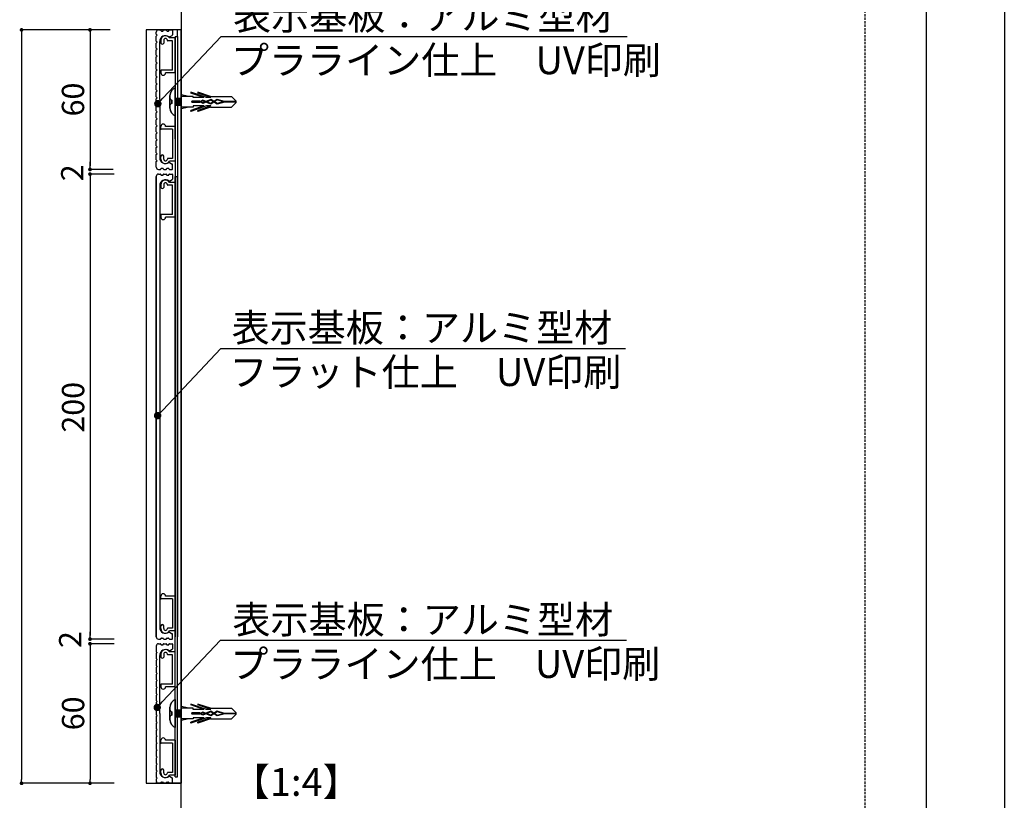
# Model space of a CAD drawing. Extents: x 2543 to 2840, y 1056 to 1266.
# Drawn here: x 2734 to 2840, y 1106 to 1189 of the extents above; entities that cross this region are included whole.
import ezdxf

# ---------------------------------------------------------------- set-up
doc = ezdxf.new("R2010")
doc.units = 0
doc.linetypes.add('HIDDEN', pattern=[0.375, 0.25, -0.125])
doc.layers.get('0').update_dxf_attribs({"linetype": 'CONTINUOUS'})
for name, color, linetype in [('ビス類', 3, 'CONTINUOUS'), ('壁', 6, 'CONTINUOUS'), ('寸法', 2, 'CONTINUOUS'), ('本体1', 7, 'CONTINUOUS'), ('本体2', 2, 'CONTINUOUS'), ('枠ライン', 9, 'CONTINUOUS'), ('注釈', 2, 'CONTINUOUS'), ('非表示ガイド__削除', 3, 'CONTINUOUS')]:
    doc.layers.add(name, color=color, linetype=linetype)
doc.styles.add('角ゴ', font='txt.shx', dxfattribs={"bigfont": 'extfont.shx'})

msp = doc.modelspace()

# ---------------------------------------------------------------- linework, layer by layer
at = {"color": 0, "linetype": 'BYBLOCK'}
for p, q in [((2734.12, 1188.16), (2734.12, 1187.96)), ((2741.48, 1188.16), (2741.48, 1187.96)), ((2749.05, 1180.72), (2749.32, 1181.01)), ((2741.48, 1173.56), (2741.48, 1173.76)), ((2741.48, 1173.56), (2741.48, 1173.76)), ((2741.48, 1172.66), (2741.48, 1172.46)), ((2741.48, 1172.66), (2741.48, 1172.46)), ((2749.03, 1147.19), (2749.3, 1147.48)), ((2741.48, 1123.06), (2741.48, 1123.26)), ((2741.48, 1123.06), (2741.48, 1123.26)), ((2741.48, 1122.16), (2741.48, 1121.96)), ((2741.48, 1122.16), (2741.48, 1121.96)), ((2748.98, 1115.81), (2749.25, 1116.1)), ((2734.12, 1107.56), (2734.12, 1107.76)), ((2741.48, 1107.56), (2741.48, 1107.76))]:
    msp.add_line(p, q, dxfattribs=at)
for p, q in [((2751.28, 1188.36), (2747.53, 1188.36)), ((2747.53, 1188.36), (2747.53, 1107.36)), ((2751.28, 1107.36), (2751.28, 1188.36)), ((2747.53, 1107.36), (2751.28, 1107.36))]:
    msp.add_line(p, q)
for points, const_width in [([(2734.12, 1188.26, 1), (2734.12, 1188.46, 1)], 0.2), ([(2741.48, 1188.26, 1), (2741.48, 1188.46, 1)], 0.2), ([(2748.91, 1180.57, 1), (2748.64, 1180.28, 1)], 0.4), ([(2741.48, 1173.46, 1), (2741.48, 1173.26, 1)], 0.2), ([(2741.48, 1173.46, 1), (2741.48, 1173.26, 1)], 0.2), ([(2741.48, 1172.76, 1), (2741.48, 1172.96, 1)], 0.2), ([(2741.48, 1172.76, 1), (2741.48, 1172.96, 1)], 0.2), ([(2748.89, 1147.04, 1), (2748.61, 1146.75, 1)], 0.4), ([(2741.48, 1122.96, 1), (2741.48, 1122.76, 1)], 0.2), ([(2741.48, 1122.96, 1), (2741.48, 1122.76, 1)], 0.2), ([(2741.48, 1122.26, 1), (2741.48, 1122.46, 1)], 0.2), ([(2741.48, 1122.26, 1), (2741.48, 1122.46, 1)], 0.2), ([(2748.84, 1115.66, 1), (2748.57, 1115.37, 1)], 0.4), ([(2734.12, 1107.46, 1), (2734.12, 1107.26, 1)], 0.2), ([(2741.48, 1107.46, 1), (2741.48, 1107.26, 1)], 0.2)]:
    msp.add_lwpolyline(points, format="xyb", close=True, dxfattribs=dict(at, const_width=const_width))
at = {"layer": 'ビス類', "color": 3, "linetype": 'CONTINUOUS'}
for p, q in [((2750.65, 1182.13), (2750.65, 1179.13)), ((2750.65, 1179.13), (2750.65, 1182.13)), ((2752.09, 1181.19), (2751.28, 1181.38)), ((2752.09, 1181.19), (2751.28, 1181.38)), ((2753.99, 1181.08), (2752.31, 1181.66)), ((2752.31, 1181.66), (2752.31, 1181.56)), ((2753.99, 1181.08), (2752.31, 1181.66)), ((2752.31, 1181.66), (2752.31, 1181.56)), ((2753.72, 1181.08), (2752.31, 1181.56)), ((2753.72, 1181.08), (2752.31, 1181.56)), ((2753.06, 1181.66), (2753.06, 1181.56)), ((2754.42, 1181.19), (2753.06, 1181.66)), ((2753.06, 1181.66), (2753.06, 1181.56)), ((2754.42, 1181.19), (2753.06, 1181.66)), ((2754.47, 1181.08), (2753.06, 1181.56)), ((2754.47, 1181.08), (2753.06, 1181.56)), ((2750.07, 1179.95), (2750.07, 1181.3)), ((2750.07, 1181.3), (2750.07, 1179.95)), ((2750.26, 1180.82), (2750.26, 1180.44)), ((2750.26, 1180.44), (2750.26, 1180.82)), ((2750.95, 1181), (2750.65, 1181)), ((2750.65, 1181), (2750.78, 1180.25)), ((2751.28, 1181), (2750.65, 1181)), ((2751.28, 1181), (2750.65, 1181)), ((2750.65, 1180.25), (2750.78, 1181)), ((2750.78, 1181), (2750.9, 1180.25)), ((2750.78, 1180.25), (2750.9, 1181)), ((2750.9, 1181), (2751.03, 1180.25)), ((2750.9, 1180.25), (2751.03, 1181)), ((2751.03, 1181), (2751.15, 1180.25)), ((2751.03, 1180.25), (2751.15, 1181)), ((2751.15, 1181), (2751.28, 1180.25)), ((2751.15, 1181), (2751.28, 1180.25)), ((2751.15, 1180.25), (2751.28, 1181)), ((2751.15, 1180.25), (2751.28, 1181)), ((2752.56, 1181.19), (2751.28, 1181.19)), ((2752.56, 1181.19), (2751.28, 1181.19)), ((2753.28, 1180.7), (2752.41, 1180.7)), ((2752.41, 1180.65), (2752.41, 1180.7)), ((2753.27, 1180.65), (2752.41, 1180.65)), ((2753.27, 1180.61), (2752.41, 1180.61)), ((2752.41, 1180.61), (2752.41, 1180.55)), ((2753.28, 1180.55), (2752.41, 1180.55)), ((2752.56, 1181.08), (2752.56, 1181.19)), ((2752.56, 1181.08), (2752.56, 1181.19)), ((2753.72, 1181.08), (2752.56, 1181.08)), ((2753.72, 1181.08), (2752.56, 1181.08)), ((2753.62, 1180.8), (2753.27, 1180.61)), ((2753.62, 1180.46), (2753.27, 1180.65)), ((2753.62, 1180.74), (2753.28, 1180.55)), ((2753.62, 1180.52), (2753.28, 1180.7)), ((2754.48, 1180.87), (2753.62, 1180.52)), ((2754.48, 1180.81), (2753.62, 1180.46)), ((2754.48, 1180.81), (2753.62, 1180.46)), ((2754.48, 1180.45), (2753.62, 1180.8)), ((2754.48, 1180.45), (2753.62, 1180.8)), ((2754.48, 1180.39), (2753.62, 1180.74)), ((2754.47, 1181.08), (2753.99, 1181.08)), ((2754.47, 1181.08), (2753.99, 1181.08)), ((2754.42, 1181.19), (2756.69, 1181.19)), ((2754.42, 1181.19), (2756.69, 1181.19)), ((2755.14, 1180.89), (2754.48, 1180.45)), ((2755.15, 1180.43), (2754.48, 1180.87)), ((2755.15, 1180.83), (2754.48, 1180.39)), ((2755.14, 1180.37), (2754.48, 1180.81)), ((2755.95, 1180.66), (2755.14, 1180.89)), ((2755.95, 1180.6), (2755.14, 1180.37)), ((2755.94, 1180.6), (2755.15, 1180.83)), ((2755.94, 1180.66), (2755.15, 1180.43)), ((2757.15, 1180.66), (2755.94, 1180.66)), ((2757.15, 1180.6), (2755.94, 1180.6)), ((2757.15, 1180.66), (2755.95, 1180.66)), ((2757.15, 1180.6), (2755.95, 1180.6)), ((2757.15, 1180.74), (2756.69, 1181.19)), ((2757.15, 1180.74), (2756.69, 1181.19)), ((2757.15, 1180.52), (2756.69, 1180.07)), ((2757.15, 1180.52), (2756.69, 1180.07)), ((2757.15, 1180.52), (2757.15, 1180.74)), ((2757.15, 1180.74), (2757.15, 1180.52)), ((2751.28, 1180.25), (2750.65, 1180.25)), ((2750.95, 1180.25), (2750.65, 1180.25)), ((2751.28, 1180.25), (2750.65, 1180.25)), ((2752.56, 1180.07), (2751.28, 1180.07)), ((2752.09, 1180.07), (2751.28, 1179.88)), ((2752.56, 1180.07), (2751.28, 1180.07)), ((2752.09, 1180.07), (2751.28, 1179.88)), ((2753.72, 1180.18), (2752.31, 1179.7)), ((2753.99, 1180.18), (2752.31, 1179.6)), ((2753.72, 1180.18), (2752.31, 1179.7)), ((2753.99, 1180.18), (2752.31, 1179.6)), ((2752.31, 1179.6), (2752.31, 1179.7)), ((2752.31, 1179.6), (2752.31, 1179.7)), ((2752.56, 1180.18), (2752.56, 1180.07)), ((2753.72, 1180.18), (2752.56, 1180.18)), ((2752.56, 1180.18), (2752.56, 1180.07)), ((2753.72, 1180.18), (2752.56, 1180.18)), ((2754.47, 1180.18), (2753.06, 1179.7)), ((2754.47, 1180.18), (2753.06, 1179.7)), ((2754.42, 1180.07), (2753.06, 1179.6)), ((2754.42, 1180.07), (2753.06, 1179.6)), ((2753.06, 1179.6), (2753.06, 1179.7)), ((2753.06, 1179.6), (2753.06, 1179.7)), ((2754.47, 1180.18), (2753.99, 1180.18)), ((2754.47, 1180.18), (2753.99, 1180.18)), ((2754.42, 1180.07), (2756.69, 1180.07)), ((2754.42, 1180.07), (2756.69, 1180.07)), ((2750.65, 1179.06), (2750.65, 1176.66)), ((2750.65, 1176.66), (2750.65, 1179.06)), ((2750.65, 1116.36), (2750.65, 1113.36)), ((2750.65, 1113.36), (2750.65, 1116.36)), ((2753.99, 1115.31), (2752.31, 1115.88)), ((2752.31, 1115.88), (2752.31, 1115.79)), ((2753.99, 1115.31), (2752.31, 1115.88)), ((2752.31, 1115.88), (2752.31, 1115.79)), ((2753.72, 1115.31), (2752.31, 1115.79)), ((2753.72, 1115.31), (2752.31, 1115.79)), ((2753.06, 1115.88), (2753.06, 1115.79)), ((2754.42, 1115.42), (2753.06, 1115.88)), ((2753.06, 1115.88), (2753.06, 1115.79)), ((2754.42, 1115.42), (2753.06, 1115.88)), ((2754.47, 1115.31), (2753.06, 1115.79)), ((2754.47, 1115.31), (2753.06, 1115.79)), ((2750.07, 1114.18), (2750.07, 1115.53)), ((2750.07, 1115.53), (2750.07, 1114.18)), ((2750.26, 1115.04), (2750.26, 1114.67)), ((2750.26, 1114.67), (2750.26, 1115.04)), ((2750.95, 1115.23), (2750.65, 1115.23)), ((2750.65, 1115.23), (2750.77, 1114.48)), ((2751.27, 1115.23), (2750.65, 1115.23)), ((2751.27, 1115.23), (2750.65, 1115.23)), ((2750.65, 1114.48), (2750.77, 1115.23)), ((2750.77, 1115.23), (2750.9, 1114.48)), ((2750.77, 1114.48), (2750.9, 1115.23)), ((2750.9, 1115.23), (2751.02, 1114.48)), ((2750.9, 1114.48), (2751.02, 1115.23)), ((2751.02, 1115.23), (2751.15, 1114.48)), ((2751.02, 1114.48), (2751.15, 1115.23)), ((2751.15, 1115.23), (2751.27, 1114.48)), ((2751.15, 1115.23), (2751.27, 1114.48)), ((2751.15, 1114.48), (2751.27, 1115.23)), ((2751.15, 1114.48), (2751.27, 1115.23)), ((2752.09, 1115.42), (2751.27, 1115.61)), ((2752.09, 1115.42), (2751.27, 1115.61)), ((2752.56, 1115.42), (2751.27, 1115.42)), ((2752.56, 1115.42), (2751.27, 1115.42)), ((2753.28, 1114.93), (2752.41, 1114.93)), ((2752.41, 1114.88), (2752.41, 1114.93)), ((2753.27, 1114.88), (2752.41, 1114.88)), ((2753.27, 1114.84), (2752.41, 1114.84)), ((2752.41, 1114.84), (2752.41, 1114.78)), ((2753.28, 1114.78), (2752.41, 1114.78)), ((2752.56, 1115.31), (2752.56, 1115.42)), ((2752.56, 1115.31), (2752.56, 1115.42)), ((2753.72, 1115.31), (2752.56, 1115.31)), ((2753.72, 1115.31), (2752.56, 1115.31)), ((2753.62, 1115.02), (2753.27, 1114.84)), ((2753.62, 1114.69), (2753.27, 1114.88)), ((2753.62, 1114.96), (2753.28, 1114.78)), ((2753.62, 1114.75), (2753.28, 1114.93)), ((2754.48, 1115.1), (2753.62, 1114.75)), ((2754.48, 1115.04), (2753.62, 1114.69)), ((2754.48, 1115.04), (2753.62, 1114.69)), ((2754.48, 1114.67), (2753.62, 1115.02)), ((2754.48, 1114.67), (2753.62, 1115.02)), ((2754.48, 1114.61), (2753.62, 1114.96)), ((2754.47, 1115.31), (2753.99, 1115.31)), ((2754.47, 1115.31), (2753.99, 1115.31)), ((2754.42, 1115.42), (2756.69, 1115.42)), ((2754.42, 1115.42), (2756.69, 1115.42)), ((2755.14, 1115.11), (2754.48, 1114.67)), ((2755.15, 1114.66), (2754.48, 1115.1)), ((2755.15, 1115.05), (2754.48, 1114.61)), ((2755.14, 1114.6), (2754.48, 1115.04)), ((2755.95, 1114.88), (2755.14, 1115.11)), ((2755.95, 1114.83), (2755.14, 1114.6)), ((2755.94, 1114.83), (2755.15, 1115.05)), ((2755.94, 1114.88), (2755.15, 1114.66)), ((2757.15, 1114.88), (2755.94, 1114.88)), ((2757.15, 1114.83), (2755.94, 1114.83)), ((2757.15, 1114.88), (2755.95, 1114.88)), ((2757.15, 1114.83), (2755.95, 1114.83)), ((2757.15, 1114.97), (2756.69, 1115.42)), ((2757.15, 1114.97), (2756.69, 1115.42)), ((2757.15, 1114.74), (2756.69, 1114.29)), ((2757.15, 1114.74), (2756.69, 1114.29)), ((2757.15, 1114.74), (2757.15, 1114.97)), ((2757.15, 1114.97), (2757.15, 1114.74)), ((2751.27, 1114.48), (2750.65, 1114.48)), ((2750.95, 1114.48), (2750.65, 1114.48)), ((2751.27, 1114.48), (2750.65, 1114.48)), ((2752.56, 1114.29), (2751.27, 1114.29)), ((2752.09, 1114.29), (2751.27, 1114.11)), ((2752.56, 1114.29), (2751.27, 1114.29)), ((2752.09, 1114.29), (2751.27, 1114.11)), ((2753.72, 1114.4), (2752.31, 1113.92)), ((2753.99, 1114.4), (2752.31, 1113.83)), ((2753.72, 1114.4), (2752.31, 1113.92)), ((2753.99, 1114.4), (2752.31, 1113.83)), ((2752.31, 1113.83), (2752.31, 1113.92)), ((2752.31, 1113.83), (2752.31, 1113.92)), ((2752.56, 1114.4), (2752.56, 1114.29)), ((2753.72, 1114.4), (2752.56, 1114.4)), ((2752.56, 1114.4), (2752.56, 1114.29)), ((2753.72, 1114.4), (2752.56, 1114.4)), ((2754.47, 1114.4), (2753.06, 1113.92)), ((2754.47, 1114.4), (2753.06, 1113.92)), ((2754.42, 1114.29), (2753.06, 1113.83)), ((2754.42, 1114.29), (2753.06, 1113.83)), ((2753.06, 1113.83), (2753.06, 1113.92)), ((2753.06, 1113.83), (2753.06, 1113.92)), ((2754.47, 1114.4), (2753.99, 1114.4)), ((2754.47, 1114.4), (2753.99, 1114.4)), ((2754.42, 1114.29), (2756.69, 1114.29)), ((2754.42, 1114.29), (2756.69, 1114.29))]:
    msp.add_line(p, q, dxfattribs=at)
for centre, radius, start, end in [((2750.97, 1181.29), 0.898, 110.7132, 179.0363), ((2750.94, 1181.31), 0.87, 109.4625, 180.2871), ((2750.26, 1181), 0.187, 180, 270), ((2750.26, 1181), 0.187, 180, 270), ((2750.26, 1180.25), 0.187, 90, 180), ((2750.26, 1180.25), 0.187, 90, 180), ((2750.94, 1179.95), 0.87, 179.7129, 250.5375), ((2750.97, 1179.97), 0.898, 180.9637, 249.2868), ((2750.97, 1115.52), 0.898, 110.7132, 179.0363), ((2750.94, 1115.53), 0.87, 109.4625, 180.2871), ((2750.26, 1115.23), 0.187, 180, 270), ((2750.26, 1115.23), 0.187, 180, 270), ((2750.26, 1114.48), 0.187, 90, 180), ((2750.26, 1114.48), 0.187, 90, 180), ((2750.94, 1114.18), 0.87, 179.7129, 250.5375), ((2750.97, 1114.2), 0.898, 180.9637, 249.2868)]:
    msp.add_arc(centre, radius, start, end, dxfattribs=at)
at = {"layer": '壁'}
for p in [(2751.28, 1197), (2751.28, 1098.37)]:
    msp.add_line(p, (2751.28, 1156.26), dxfattribs=at)
at = {"layer": '寸法', "color": 2}
for p, q in [((2743.65, 1188.36), (2734.12, 1188.36)), ((2734.12, 1187.96), (2734.12, 1107.76)), ((2743.65, 1188.36), (2741.48, 1188.36)), ((2741.48, 1187.96), (2741.48, 1173.76)), ((2741.48, 1173.76), (2741.48, 1174.16)), ((2743.97, 1173.36), (2741.48, 1173.36)), ((2743.97, 1173.36), (2741.48, 1173.36)), ((2744.07, 1172.86), (2741.48, 1172.86)), ((2744.07, 1172.86), (2741.48, 1172.86)), ((2741.48, 1172.46), (2741.48, 1172.06)), ((2741.48, 1172.46), (2741.48, 1123.26)), ((2741.48, 1123.26), (2741.48, 1123.66)), ((2744.07, 1122.86), (2741.48, 1122.86)), ((2744.07, 1122.86), (2741.48, 1122.86)), ((2744.07, 1122.36), (2741.48, 1122.36)), ((2744.07, 1122.36), (2741.48, 1122.36)), ((2741.48, 1121.96), (2741.48, 1121.56)), ((2741.48, 1121.96), (2741.48, 1107.76)), ((2743.65, 1107.36), (2734.12, 1107.36)), ((2744.07, 1107.36), (2741.48, 1107.36))]:
    msp.add_line(p, q, dxfattribs=at)
at = {"layer": '寸法'}
for p, q in [((2750.65, 1180.63), (2750.9, 1180.63)), ((2750.65, 1180.63), (2750.9, 1180.63)), ((2750.65, 1114.86), (2750.9, 1114.86)), ((2750.65, 1114.86), (2750.9, 1114.86)), ((2751.27, 1107.36), (2748.52, 1107.36))]:
    msp.add_line(p, q, dxfattribs=at)
at = {"layer": '本体1', "linetype": 'CONTINUOUS'}
for p, q in [((2748.6, 1187.9), (2748.6, 1188.11)), ((2748.6, 1187.9), (2748.7, 1187.8)), ((2748.6, 1187.7), (2748.7, 1187.8)), ((2748.6, 1187.15), (2748.6, 1187.7)), ((2748.85, 1188.36), (2749.05, 1188.36)), ((2749.1, 1188.31), (2749.1, 1188.28)), ((2749.15, 1188.23), (2749.3, 1188.23)), ((2749.35, 1188.28), (2749.35, 1188.31)), ((2749.4, 1188.36), (2749.67, 1188.36)), ((2749.72, 1188.31), (2749.72, 1188.28)), ((2749.77, 1188.23), (2749.92, 1188.23)), ((2749.97, 1188.28), (2749.97, 1188.31)), ((2750.02, 1188.36), (2750.3, 1188.36)), ((2750.03, 1187.6), (2750.32, 1187.77)), ((2750.35, 1188.31), (2750.35, 1187.82)), ((2748.6, 1187.15), (2748.7, 1187.05)), ((2748.6, 1186.95), (2748.7, 1187.05)), ((2748.6, 1186.4), (2748.6, 1186.95)), ((2748.97, 1180.86), (2748.97, 1187.11)), ((2748.6, 1186.4), (2748.7, 1186.3)), ((2748.6, 1186.2), (2748.7, 1186.3)), ((2748.6, 1185.65), (2748.6, 1186.2)), ((2748.6, 1185.65), (2748.7, 1185.55)), ((2748.6, 1185.45), (2748.7, 1185.55)), ((2748.6, 1184.9), (2748.6, 1185.45)), ((2748.6, 1184.9), (2748.7, 1184.8)), ((2748.6, 1184.7), (2748.7, 1184.8)), ((2748.6, 1184.15), (2748.6, 1184.7)), ((2748.6, 1184.15), (2748.7, 1184.05)), ((2748.6, 1183.95), (2748.7, 1184.05)), ((2748.6, 1183.4), (2748.6, 1183.95)), ((2748.6, 1183.4), (2748.7, 1183.3)), ((2748.6, 1183.2), (2748.7, 1183.3)), ((2748.6, 1182.65), (2748.6, 1183.2)), ((2748.6, 1182.65), (2748.7, 1182.55)), ((2748.6, 1182.45), (2748.7, 1182.55)), ((2748.6, 1181.9), (2748.6, 1182.45)), ((2748.6, 1181.9), (2748.7, 1181.8)), ((2748.6, 1181.7), (2748.7, 1181.8)), ((2748.6, 1181.15), (2748.6, 1181.7)), ((2748.6, 1181.15), (2748.7, 1181.05)), ((2748.6, 1180.95), (2748.7, 1181.05)), ((2748.6, 1180.4), (2748.6, 1180.95)), ((2748.6, 1180.4), (2748.7, 1180.3)), ((2748.6, 1180.2), (2748.7, 1180.3)), ((2748.97, 1180.86), (2748.97, 1174.61)), ((2748.6, 1179.65), (2748.6, 1180.2)), ((2748.6, 1179.65), (2748.7, 1179.55)), ((2748.6, 1179.45), (2748.7, 1179.55)), ((2748.6, 1178.9), (2748.6, 1179.45)), ((2748.6, 1178.9), (2748.7, 1178.8)), ((2748.6, 1178.7), (2748.7, 1178.8)), ((2748.6, 1178.15), (2748.6, 1178.7)), ((2748.6, 1178.15), (2748.7, 1178.05)), ((2748.6, 1177.95), (2748.7, 1178.05)), ((2748.6, 1177.4), (2748.6, 1177.95)), ((2748.6, 1177.4), (2748.7, 1177.3)), ((2748.6, 1177.2), (2748.7, 1177.3)), ((2748.6, 1176.65), (2748.6, 1177.2)), ((2748.6, 1176.65), (2748.7, 1176.55)), ((2748.6, 1176.45), (2748.7, 1176.55)), ((2748.6, 1175.9), (2748.6, 1176.45)), ((2748.6, 1175.9), (2748.7, 1175.8)), ((2748.6, 1175.7), (2748.7, 1175.8)), ((2748.6, 1175.15), (2748.6, 1175.7)), ((2748.6, 1175.15), (2748.7, 1175.05)), ((2748.6, 1174.95), (2748.7, 1175.05)), ((2748.6, 1174.4), (2748.6, 1174.95)), ((2748.6, 1174.4), (2748.7, 1174.3)), ((2748.6, 1174.2), (2748.7, 1174.3)), ((2748.6, 1173.61), (2748.6, 1174.2)), ((2750.03, 1174.11), (2750.32, 1173.94)), ((2748.85, 1173.36), (2749.05, 1173.36)), ((2749.1, 1173.41), (2749.1, 1173.43)), ((2749.15, 1173.48), (2749.3, 1173.48)), ((2749.35, 1173.43), (2749.35, 1173.41)), ((2749.4, 1173.36), (2749.67, 1173.36)), ((2749.72, 1173.41), (2749.72, 1173.43)), ((2749.77, 1173.48), (2749.92, 1173.48)), ((2749.97, 1173.43), (2749.97, 1173.41)), ((2750.02, 1173.36), (2750.3, 1173.36)), ((2750.35, 1173.41), (2750.35, 1173.9)), ((2748.85, 1172.86), (2749.05, 1172.86)), ((2748.85, 1172.86), (2749.05, 1172.86)), ((2749.1, 1172.81), (2749.1, 1172.78)), ((2749.1, 1172.81), (2749.1, 1172.78)), ((2749.15, 1172.73), (2749.3, 1172.73)), ((2749.15, 1172.73), (2749.3, 1172.73)), ((2749.35, 1172.78), (2749.35, 1172.81)), ((2749.35, 1172.78), (2749.35, 1172.81)), ((2749.4, 1172.86), (2749.67, 1172.86)), ((2749.4, 1172.86), (2749.67, 1172.86)), ((2749.72, 1172.81), (2749.72, 1172.78)), ((2749.72, 1172.81), (2749.72, 1172.78)), ((2749.77, 1172.73), (2749.92, 1172.73)), ((2749.77, 1172.73), (2749.92, 1172.73)), ((2749.97, 1172.78), (2749.97, 1172.81)), ((2749.97, 1172.78), (2749.97, 1172.81)), ((2750.02, 1172.86), (2750.3, 1172.86)), ((2750.02, 1172.86), (2750.3, 1172.86)), ((2750.03, 1172.1), (2750.32, 1172.27)), ((2750.03, 1172.1), (2750.32, 1172.27)), ((2750.31, 1172.86), (2750.35, 1172.82)), ((2750.35, 1172.81), (2750.35, 1172.32)), ((2750.35, 1172.81), (2750.35, 1172.32)), ((2748.97, 1171.61), (2748.97, 1124.11)), ((2750.03, 1123.61), (2750.32, 1123.44)), ((2750.03, 1123.61), (2750.32, 1123.44)), ((2750.35, 1122.91), (2750.35, 1123.4)), ((2750.35, 1122.91), (2750.35, 1123.4)), ((2748.6, 1122.11), (2748.6, 1121.51)), ((2748.85, 1122.86), (2749.05, 1122.86)), ((2748.85, 1122.86), (2749.05, 1122.86)), ((2748.85, 1122.36), (2749.05, 1122.36)), ((2749.1, 1122.91), (2749.1, 1122.93)), ((2749.1, 1122.91), (2749.1, 1122.93)), ((2749.1, 1122.31), (2749.1, 1122.28)), ((2749.15, 1122.98), (2749.3, 1122.98)), ((2749.15, 1122.98), (2749.3, 1122.98)), ((2749.15, 1122.23), (2749.3, 1122.23)), ((2749.35, 1122.93), (2749.35, 1122.91)), ((2749.35, 1122.93), (2749.35, 1122.91)), ((2749.35, 1122.28), (2749.35, 1122.31)), ((2749.4, 1122.86), (2749.67, 1122.86)), ((2749.4, 1122.86), (2749.67, 1122.86)), ((2749.4, 1122.36), (2749.67, 1122.36)), ((2749.72, 1122.91), (2749.72, 1122.93)), ((2749.72, 1122.91), (2749.72, 1122.93)), ((2749.72, 1122.31), (2749.72, 1122.28)), ((2749.77, 1122.98), (2749.92, 1122.98)), ((2749.77, 1122.98), (2749.92, 1122.98)), ((2749.77, 1122.23), (2749.92, 1122.23)), ((2749.97, 1122.93), (2749.97, 1122.91)), ((2749.97, 1122.93), (2749.97, 1122.91)), ((2749.97, 1122.28), (2749.97, 1122.31)), ((2750.02, 1122.86), (2750.3, 1122.86)), ((2750.02, 1122.86), (2750.3, 1122.86)), ((2750.02, 1122.36), (2750.3, 1122.36)), ((2750.31, 1122.86), (2750.35, 1122.89)), ((2750.35, 1122.31), (2750.35, 1121.82)), ((2748.6, 1121.51), (2748.7, 1121.41)), ((2748.6, 1121.31), (2748.7, 1121.41)), ((2748.6, 1121.31), (2748.6, 1120.76)), ((2748.97, 1114.86), (2748.97, 1121.11)), ((2750.03, 1121.6), (2750.32, 1121.77)), ((2748.6, 1120.76), (2748.7, 1120.66)), ((2748.6, 1120.56), (2748.7, 1120.66)), ((2748.6, 1120.56), (2748.6, 1120.01)), ((2748.6, 1120.01), (2748.7, 1119.91)), ((2748.6, 1119.81), (2748.7, 1119.91)), ((2748.6, 1119.81), (2748.6, 1119.26)), ((2748.6, 1119.26), (2748.7, 1119.16)), ((2748.6, 1119.06), (2748.7, 1119.16)), ((2748.6, 1119.06), (2748.6, 1118.51)), ((2748.6, 1118.51), (2748.7, 1118.41)), ((2748.6, 1118.31), (2748.7, 1118.41)), ((2748.6, 1118.31), (2748.6, 1117.76)), ((2748.6, 1117.76), (2748.7, 1117.66)), ((2748.6, 1117.56), (2748.7, 1117.66)), ((2748.6, 1117.56), (2748.6, 1117.01)), ((2748.6, 1117.01), (2748.7, 1116.91)), ((2748.6, 1116.81), (2748.7, 1116.91)), ((2748.6, 1116.81), (2748.6, 1116.26)), ((2748.6, 1116.26), (2748.7, 1116.16)), ((2748.6, 1116.06), (2748.7, 1116.16)), ((2748.6, 1116.06), (2748.6, 1115.51)), ((2748.6, 1115.51), (2748.7, 1115.41)), ((2748.6, 1115.31), (2748.7, 1115.41)), ((2748.6, 1115.31), (2748.6, 1114.76)), ((2748.6, 1114.76), (2748.7, 1114.66)), ((2748.6, 1114.56), (2748.7, 1114.66)), ((2748.97, 1114.86), (2748.97, 1108.61)), ((2748.6, 1114.56), (2748.6, 1114.01)), ((2748.6, 1114.01), (2748.7, 1113.91)), ((2748.6, 1113.81), (2748.7, 1113.91)), ((2748.6, 1113.81), (2748.6, 1113.26)), ((2748.6, 1113.26), (2748.7, 1113.16)), ((2748.6, 1113.06), (2748.7, 1113.16)), ((2748.6, 1113.06), (2748.6, 1112.51)), ((2748.6, 1112.51), (2748.7, 1112.41)), ((2748.6, 1112.31), (2748.7, 1112.41)), ((2748.6, 1112.31), (2748.6, 1111.76)), ((2748.6, 1111.76), (2748.7, 1111.66)), ((2748.6, 1111.56), (2748.7, 1111.66)), ((2748.6, 1111.56), (2748.6, 1111.01)), ((2748.6, 1111.01), (2748.7, 1110.91)), ((2748.6, 1110.81), (2748.7, 1110.91)), ((2748.6, 1110.81), (2748.6, 1110.26)), ((2748.6, 1110.26), (2748.7, 1110.16)), ((2748.6, 1110.06), (2748.7, 1110.16)), ((2748.6, 1110.06), (2748.6, 1109.51)), ((2748.6, 1109.51), (2748.7, 1109.41)), ((2748.6, 1109.31), (2748.7, 1109.41)), ((2748.6, 1109.31), (2748.6, 1108.76)), ((2748.6, 1108.76), (2748.7, 1108.66)), ((2748.6, 1108.56), (2748.7, 1108.66)), ((2748.6, 1108.56), (2748.6, 1108.01)), ((2748.6, 1108.01), (2748.7, 1107.91)), ((2748.6, 1107.81), (2748.7, 1107.91)), ((2748.6, 1107.81), (2748.6, 1107.61)), ((2748.85, 1107.36), (2749.05, 1107.36)), ((2749.1, 1107.41), (2749.1, 1107.43)), ((2749.15, 1107.48), (2749.3, 1107.48)), ((2749.35, 1107.43), (2749.35, 1107.41)), ((2749.4, 1107.36), (2749.67, 1107.36)), ((2749.72, 1107.41), (2749.72, 1107.43)), ((2749.77, 1107.48), (2749.92, 1107.48)), ((2749.97, 1107.43), (2749.97, 1107.41)), ((2750.02, 1107.36), (2750.3, 1107.36)), ((2750.03, 1108.11), (2750.32, 1107.94)), ((2750.35, 1107.41), (2750.35, 1107.9))]:
    msp.add_line(p, q, dxfattribs=at)
at = {"layer": '本体1'}
for p, q in [((2750.16, 1188.36), (2750.3, 1188.36)), ((2750.9, 1187.66), (2750.9, 1188.36)), ((2751.28, 1187.66), (2751.28, 1188.36)), ((2750.65, 1187.66), (2750.9, 1187.66)), ((2750.65, 1187.66), (2750.65, 1173.6)), ((2750.65, 1187.49), (2750.65, 1123.11)), ((2750.9, 1187.66), (2750.9, 1123.11)), ((2750.9, 1187.66), (2750.9, 1173.6)), ((2751.28, 1187.66), (2751.27, 1107.36)), ((2748.6, 1172.61), (2748.6, 1123.11)), ((2748.6, 1123.11), (2748.6, 1172.61)), ((2750.65, 1108.23), (2750.65, 1172.61)), ((2750.65, 1172.61), (2750.9, 1172.61)), ((2750.9, 1108.05), (2750.9, 1172.61)), ((2750.65, 1108.05), (2750.65, 1122.12)), ((2750.9, 1108.05), (2750.9, 1122.12)), ((2750.65, 1108.05), (2750.9, 1108.05))]:
    msp.add_line(p, q, dxfattribs=at)
at = {"layer": '本体1', "linetype": 'CONTINUOUS'}
for centre, radius, start, end in [((2748.85, 1188.11), 0.25, 90, 180), ((2749.6, 1187.11), 0.625, 53.074, 180), ((2749.05, 1188.31), 0.05, 0, 90), ((2749.15, 1188.28), 0.05, 180, 270), ((2749.3, 1188.28), 0.05, 270, 0), ((2749.4, 1188.31), 0.05, 90, 180), ((2749.67, 1188.31), 0.05, 0, 90), ((2749.77, 1188.28), 0.05, 180, 270), ((2749.92, 1188.28), 0.05, 270, 0), ((2750.02, 1188.31), 0.05, 90, 180), ((2750.3, 1188.31), 0.05, 0, 90), ((2750.29, 1187.82), 0.05, 300, 0), ((2750, 1187.65), 0.05, 233.074, 300), ((2749.6, 1174.61), 0.625, 180, 306.926), ((2750, 1174.07), 0.05, 60, 126.926), ((2750.29, 1173.9), 0.05, 0, 60), ((2748.85, 1173.61), 0.25, 180, 270), ((2749.05, 1173.41), 0.05, 270, 0), ((2749.15, 1173.43), 0.05, 90, 180), ((2749.3, 1173.43), 0.05, 0, 90), ((2749.4, 1173.41), 0.05, 180, 270), ((2749.67, 1173.41), 0.05, 270, 0), ((2749.77, 1173.43), 0.05, 90, 180), ((2749.92, 1173.43), 0.05, 0, 90), ((2750.02, 1173.41), 0.05, 180, 270), ((2750.3, 1173.41), 0.05, 270, 0), ((2748.85, 1172.61), 0.25, 90, 180), ((2748.85, 1172.61), 0.25, 90, 180), ((2749.6, 1171.61), 0.625, 53.074, 180), ((2749.6, 1171.61), 0.625, 53.074, 180), ((2749.05, 1172.81), 0.05, 0, 90), ((2749.05, 1172.81), 0.05, 0, 90), ((2749.15, 1172.78), 0.05, 180, 270), ((2749.15, 1172.78), 0.05, 180, 270), ((2749.3, 1172.78), 0.05, 270, 0), ((2749.3, 1172.78), 0.05, 270, 0), ((2749.4, 1172.81), 0.05, 90, 180), ((2749.4, 1172.81), 0.05, 90, 180), ((2749.67, 1172.81), 0.05, 0, 90), ((2749.67, 1172.81), 0.05, 0, 90), ((2749.77, 1172.78), 0.05, 180, 270), ((2749.77, 1172.78), 0.05, 180, 270), ((2749.92, 1172.78), 0.05, 270, 0), ((2749.92, 1172.78), 0.05, 270, 0), ((2750.02, 1172.81), 0.05, 90, 180), ((2750.02, 1172.81), 0.05, 90, 180), ((2750, 1172.15), 0.05, 233.074, 300), ((2750, 1172.15), 0.05, 233.074, 300), ((2750.3, 1172.81), 0.05, 0, 90), ((2750.3, 1172.81), 0.05, 0, 90), ((2750.3, 1172.32), 0.05, 300, 0), ((2750.3, 1172.32), 0.05, 300, 0), ((2749.6, 1124.11), 0.625, 180, 306.926), ((2749.6, 1124.11), 0.625, 180, 306.926), ((2750, 1123.57), 0.05, 60, 126.926), ((2750, 1123.57), 0.05, 60, 126.926), ((2750.3, 1123.4), 0.05, 0, 60), ((2750.3, 1123.4), 0.05, 0, 60), ((2748.85, 1123.11), 0.25, 180, 270), ((2748.85, 1123.11), 0.25, 180, 270), ((2748.85, 1122.11), 0.25, 90, 180), ((2749.05, 1122.91), 0.05, 270, 0), ((2749.05, 1122.91), 0.05, 270, 0), ((2749.05, 1122.31), 0.05, 0, 90), ((2749.15, 1122.93), 0.05, 90, 180), ((2749.15, 1122.93), 0.05, 90, 180), ((2749.15, 1122.28), 0.05, 180, 270), ((2749.3, 1122.93), 0.05, 0, 90), ((2749.3, 1122.93), 0.05, 0, 90), ((2749.3, 1122.28), 0.05, 270, 0), ((2749.4, 1122.91), 0.05, 180, 270), ((2749.4, 1122.91), 0.05, 180, 270), ((2749.4, 1122.31), 0.05, 90, 180), ((2749.67, 1122.91), 0.05, 270, 0), ((2749.67, 1122.91), 0.05, 270, 0), ((2749.67, 1122.31), 0.05, 0, 90), ((2749.77, 1122.93), 0.05, 90, 180), ((2749.77, 1122.93), 0.05, 90, 180), ((2749.77, 1122.28), 0.05, 180, 270), ((2749.92, 1122.93), 0.05, 0, 90), ((2749.92, 1122.93), 0.05, 0, 90), ((2749.92, 1122.28), 0.05, 270, 0), ((2750.02, 1122.91), 0.05, 180, 270), ((2750.02, 1122.91), 0.05, 180, 270), ((2750.02, 1122.31), 0.05, 90, 180), ((2750.3, 1122.91), 0.05, 270, 0), ((2750.3, 1122.91), 0.05, 270, 0), ((2750.3, 1122.31), 0.05, 0, 90), ((2749.6, 1121.11), 0.625, 53.074, 180), ((2750, 1121.65), 0.05, 233.074, 300), ((2750.29, 1121.82), 0.05, 300, 0), ((2749.6, 1108.61), 0.625, 180, 306.926), ((2748.85, 1107.61), 0.25, 180, 270), ((2749.05, 1107.41), 0.05, 270, 0), ((2749.15, 1107.43), 0.05, 90, 180), ((2749.3, 1107.43), 0.05, 0, 90), ((2749.4, 1107.41), 0.05, 180, 270), ((2749.67, 1107.41), 0.05, 270, 0), ((2749.77, 1107.43), 0.05, 90, 180), ((2749.92, 1107.43), 0.05, 0, 90), ((2750, 1108.07), 0.05, 60, 126.926), ((2750.02, 1107.41), 0.05, 180, 270), ((2750.3, 1107.41), 0.05, 270, 0), ((2750.29, 1107.9), 0.05, 0, 60)]:
    msp.add_arc(centre, radius, start, end, dxfattribs=at)
at = {"layer": '本体1'}
for centre, start, end in [((2748.85, 1172.61), 90, 180), ((2748.85, 1123.11), 180, 270)]:
    msp.add_arc(centre, 0.25, start, end, dxfattribs=at)
at = {"layer": '本体2'}
for p, q in [((2749.1, 1187.24), (2749.1, 1186.94)), ((2749.4, 1187.24), (2749.4, 1186.94)), ((2749.8, 1187.22), (2749.8, 1187.24)), ((2750.35, 1187.19), (2749.83, 1187.19)), ((2750.65, 1187.49), (2750.04, 1187.49)), ((2750.35, 1184.04), (2750.35, 1187.19)), ((2750.65, 1183.74), (2750.65, 1187.49)), ((2749.1, 1184.01), (2749.1, 1183.74)), ((2750.35, 1184.04), (2749.13, 1184.04)), ((2750.65, 1183.74), (2749.6, 1183.74)), ((2749.1, 1177.71), (2749.1, 1177.98)), ((2750.35, 1177.68), (2749.13, 1177.68)), ((2750.65, 1177.98), (2749.6, 1177.98)), ((2750.35, 1177.68), (2750.35, 1174.53)), ((2750.65, 1177.98), (2750.65, 1174.23)), ((2749.1, 1174.48), (2749.1, 1174.78)), ((2749.4, 1174.48), (2749.4, 1174.78)), ((2749.8, 1174.5), (2749.8, 1174.48)), ((2750.35, 1174.53), (2749.83, 1174.53)), ((2750.65, 1174.23), (2750.03, 1174.23)), ((2750.65, 1171.97), (2750.03, 1171.97)), ((2750.65, 1171.97), (2750.03, 1171.97)), ((2750.65, 1168.22), (2750.65, 1171.97)), ((2750.65, 1168.22), (2750.65, 1171.97)), ((2749.1, 1171.72), (2749.1, 1171.42)), ((2749.1, 1171.72), (2749.1, 1171.42)), ((2749.4, 1171.72), (2749.4, 1171.42)), ((2749.4, 1171.72), (2749.4, 1171.42)), ((2749.8, 1171.7), (2749.8, 1171.72)), ((2749.8, 1171.7), (2749.8, 1171.72)), ((2750.35, 1171.67), (2749.83, 1171.67)), ((2750.35, 1171.67), (2749.83, 1171.67)), ((2750.35, 1168.52), (2750.35, 1171.67)), ((2750.35, 1168.52), (2750.35, 1171.67)), ((2749.1, 1168.49), (2749.1, 1168.22)), ((2749.1, 1168.49), (2749.1, 1168.22)), ((2750.35, 1168.52), (2749.13, 1168.52)), ((2750.35, 1168.52), (2749.13, 1168.52)), ((2750.65, 1168.22), (2749.6, 1168.22)), ((2750.65, 1168.22), (2749.6, 1168.22)), ((2749.1, 1127.22), (2749.1, 1127.49)), ((2749.1, 1127.22), (2749.1, 1127.49)), ((2750.65, 1127.49), (2749.6, 1127.49)), ((2750.65, 1127.49), (2749.6, 1127.49)), ((2750.65, 1127.49), (2750.65, 1123.74)), ((2750.65, 1127.49), (2750.65, 1123.74)), ((2750.35, 1127.19), (2749.13, 1127.19)), ((2750.35, 1127.19), (2749.13, 1127.19)), ((2750.35, 1127.19), (2750.35, 1124.04)), ((2750.35, 1127.19), (2750.35, 1124.04)), ((2749.1, 1123.99), (2749.1, 1124.29)), ((2749.1, 1123.99), (2749.1, 1124.29)), ((2749.4, 1123.99), (2749.4, 1124.29)), ((2749.4, 1123.99), (2749.4, 1124.29)), ((2749.8, 1124.01), (2749.8, 1123.99)), ((2749.8, 1124.01), (2749.8, 1123.99)), ((2750.35, 1124.04), (2749.83, 1124.04)), ((2750.35, 1124.04), (2749.83, 1124.04)), ((2750.65, 1123.74), (2750.03, 1123.74)), ((2750.65, 1123.74), (2750.03, 1123.74)), ((2749.1, 1121.23), (2749.1, 1120.93)), ((2749.4, 1121.23), (2749.4, 1120.93)), ((2749.8, 1121.21), (2749.8, 1121.23)), ((2750.35, 1121.18), (2749.83, 1121.18)), ((2750.65, 1121.48), (2750.03, 1121.48)), ((2750.35, 1118.03), (2750.35, 1121.18)), ((2750.65, 1117.73), (2750.65, 1121.48)), ((2749.1, 1118), (2749.1, 1117.73)), ((2750.35, 1118.03), (2749.13, 1118.03)), ((2750.65, 1117.73), (2749.6, 1117.73)), ((2749.1, 1111.71), (2749.1, 1111.98)), ((2750.35, 1111.68), (2749.13, 1111.68)), ((2750.65, 1111.98), (2749.6, 1111.98)), ((2750.35, 1111.68), (2750.35, 1108.53)), ((2750.65, 1111.98), (2750.65, 1108.23)), ((2749.1, 1108.48), (2749.1, 1108.78)), ((2749.4, 1108.48), (2749.4, 1108.78)), ((2749.8, 1108.5), (2749.8, 1108.48)), ((2750.35, 1108.53), (2749.83, 1108.53)), ((2750.65, 1108.23), (2750.04, 1108.23))]:
    msp.add_line(p, q, dxfattribs=at)
for centre, radius, start, end in [((2749.6, 1187.24), 0.5, 30, 180), ((2749.25, 1186.97), 0.153, 190.3889, 349.6111), ((2749.6, 1187.24), 0.2, 0, 180), ((2749.83, 1187.22), 0.03, 180, 270), ((2749.13, 1184.01), 0.03, 90, 180), ((2749.35, 1183.74), 0.25, 180, 0), ((2749.35, 1177.98), 0.25, 0, 180), ((2749.13, 1177.71), 0.03, 180, 270), ((2749.25, 1174.76), 0.153, 10.3889, 169.6111), ((2749.6, 1174.48), 0.5, 180, 330), ((2749.6, 1174.48), 0.2, 180, 0), ((2749.83, 1174.5), 0.03, 90, 180), ((2749.6, 1171.72), 0.5, 30, 180), ((2749.6, 1171.72), 0.5, 30, 180), ((2749.6, 1171.72), 0.2, 0, 180), ((2749.6, 1171.72), 0.2, 0, 180), ((2749.25, 1171.45), 0.153, 190.3889, 349.6111), ((2749.25, 1171.45), 0.153, 190.3889, 349.6111), ((2749.83, 1171.7), 0.03, 180, 270), ((2749.83, 1171.7), 0.03, 180, 270), ((2749.13, 1168.49), 0.03, 90, 180), ((2749.13, 1168.49), 0.03, 90, 180), ((2749.35, 1168.22), 0.25, 180, 0), ((2749.35, 1168.22), 0.25, 180, 0), ((2749.35, 1127.49), 0.25, 0, 180), ((2749.35, 1127.49), 0.25, 0, 180), ((2749.13, 1127.22), 0.03, 180, 270), ((2749.13, 1127.22), 0.03, 180, 270), ((2749.25, 1124.27), 0.153, 10.3889, 169.6111), ((2749.25, 1124.27), 0.153, 10.3889, 169.6111), ((2749.6, 1123.99), 0.5, 180, 330), ((2749.6, 1123.99), 0.5, 180, 330), ((2749.6, 1123.99), 0.2, 180, 0), ((2749.6, 1123.99), 0.2, 180, 0), ((2749.83, 1124.01), 0.03, 90, 180), ((2749.83, 1124.01), 0.03, 90, 180), ((2749.6, 1121.23), 0.5, 30, 180), ((2749.6, 1121.23), 0.2, 0, 180), ((2749.83, 1121.21), 0.03, 180, 270), ((2749.25, 1120.96), 0.153, 190.3889, 349.6111), ((2749.13, 1118), 0.03, 90, 180), ((2749.35, 1117.73), 0.25, 180, 0), ((2749.35, 1111.98), 0.25, 0, 180), ((2749.13, 1111.71), 0.03, 180, 270), ((2749.25, 1108.75), 0.153, 10.3889, 169.6111), ((2749.6, 1108.48), 0.5, 180, 330), ((2749.6, 1108.48), 0.2, 180, 0), ((2749.83, 1108.5), 0.03, 90, 180)]:
    msp.add_arc(centre, radius, start, end, dxfattribs=at)
at = {"layer": '枠ライン'}
for p, q in [((2839.78, 1265.52), (2839.78, 1055.52)), ((2831.39, 1255.87), (2831.39, 1064.06))]:
    msp.add_line(p, q, dxfattribs=at)
at = {"layer": '注釈', "color": 2, "linetype": 'BYBLOCK'}
for p, q in [((2749.32, 1181.01), (2755.57, 1187.65)), ((2755.57, 1187.65), (2756.97, 1187.65)), ((2749.3, 1147.48), (2755.55, 1154.12)), ((2755.55, 1154.12), (2756.95, 1154.12)), ((2749.25, 1116.1), (2755.5, 1122.74)), ((2755.5, 1122.74), (2756.9, 1122.74))]:
    msp.add_line(p, q, dxfattribs=at)
at = {"layer": '注釈', "color": 2, "linetype": 'CONTINUOUS'}
for p, q in [((2756.13, 1187.65), (2799.22, 1187.65)), ((2755.97, 1154.12), (2799.05, 1154.12)), ((2756.06, 1122.74), (2799.15, 1122.74))]:
    msp.add_line(p, q, dxfattribs=at)
at = {"layer": '非表示ガイド__削除', "linetype": 'HIDDEN'}
msp.add_line((2824.78, 1249.31), (2824.78, 1083.31), dxfattribs=at)

# ---------------------------------------------------------------- texts
at = {"layer": '寸法', "color": 2, "style": '角ゴ'}
for s, p in [('60', (2740.85, 1179.06)), ('2', (2740.77, 1172.09)), ('200', (2740.86, 1145.06)), ('2', (2740.55, 1121.9)), ('60', (2740.86, 1113.06))]:
    msp.add_text(s, height=2.4, rotation=90, dxfattribs=at).set_placement(p)
at = {"layer": '注釈', "color": 2, "linetype": 'CONTINUOUS', "style": '角ゴ'}
for s, height, p in [('表示基板：アルミ型材', 3, (2756.86, 1188.37)), ('プラライン仕上\u3000UV印刷', 2.9999, (2756.63, 1183.6)), ('表示基板：アルミ型材', 3, (2756.7, 1154.84)), ('フラット仕上\u3000UV印刷', 2.9999, (2756.47, 1150.07)), ('表示基板：アルミ型材', 3, (2756.79, 1123.46)), ('プラライン仕上\u3000UV印刷', 2.9999, (2756.56, 1118.69)), ('【1:4】', 3, (2756.72, 1106.01))]:
    msp.add_text(s, height=height, dxfattribs=at).set_placement(p)

doc.saveas('drawing.dxf')
